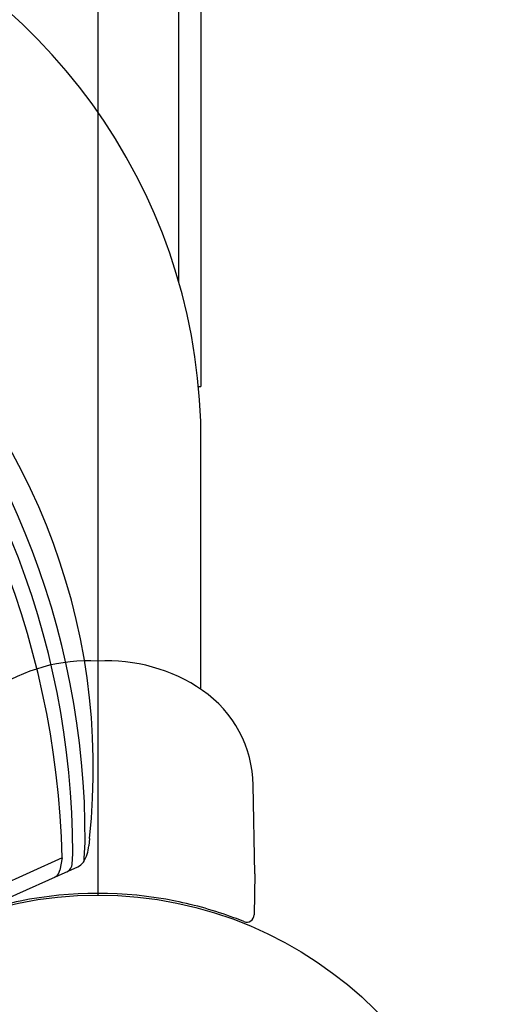
# Model space of a CAD drawing. Extents: x 0 to 42000, y 0 to 29700.
# Drawn here: x 25633 to 25709, y 17857 to 18017 of the extents above; entities that cross this region are included whole.
import ezdxf

# ---------------------------------------------------------------- set-up
doc = ezdxf.new("R2010")
doc.units = 0
doc.header["$LTSCALE"] = 10
doc.layers.add('D-STR', color=1, linetype='CONTINUOUS')

msp = doc.modelspace()

# ---------------------------------------------------------------- linework, layer by layer
at = {"layer": 'D-STR'}
for p, q in [((25645.486, 18992.762), (25645.486, 17875.162)), ((25662.186, 18123.08), (25662.186, 17957.501)), ((25658.554, 18109.792), (25658.554, 17974.325)), ((25661.74, 17957.501), (25662.186, 17957.501)), ((25662.186, 17908.472), (25662.186, 17948.299)), ((25670.886, 17878.608), (25670.635, 17892.975)), ((25644.15, 17884.33), (25644.035, 17883.145)), ((25643.315, 17881.105), (25643.445, 17883.72)), ((25639.719, 17881.214), (25622.214, 17873.251)), ((25639.724, 17881.203), (25639.343, 17879.195)), ((25641.345, 17880.132), (25641.432, 17881.888)), ((25619.658, 17869.672), (25642.272, 17879.74)), ((25638.418, 17878.026), (25638.473, 17878.049)), ((25670.886, 17878.608), (25670.77, 17871.959))]:
    msp.add_line(p, q, dxfattribs=at)
for points in [[(25643.172, 17880.506), (25643.266, 17880.683), (25643.314, 17880.885), (25643.315, 17881.105)], [(25638.473, 17878.049), (25638.73, 17878.196), (25638.953, 17878.393), (25639.134, 17878.631), (25639.265, 17878.901), (25639.343, 17879.195)], [(25640.494, 17878.949), (25640.753, 17879.099), (25640.975, 17879.301), (25641.152, 17879.548), (25641.277, 17879.828), (25641.345, 17880.132)], [(25638.385, 17878.015), (25638.386, 17878.015), (25638.386, 17878.015), (25638.387, 17878.015), (25638.388, 17878.015), (25638.389, 17878.015), (25638.389, 17878.015), (25638.39, 17878.016), (25638.391, 17878.016), (25638.393, 17878.016), (25638.394, 17878.016), (25638.395, 17878.017), (25638.396, 17878.017), (25638.398, 17878.018), (25638.399, 17878.018), (25638.401, 17878.019), (25638.403, 17878.019), (25638.404, 17878.02), (25638.406, 17878.021), (25638.408, 17878.021), (25638.41, 17878.022), (25638.412, 17878.023), (25638.414, 17878.024), (25638.416, 17878.025), (25638.418, 17878.026)]]:
    msp.add_lwpolyline(points, dxfattribs=at)
msp.add_circle((25645.486, 17811.662), 63.5, dxfattribs=at)
for centre, radius, start, end in [((25569.286, 17948.852), 92.901, 359.65885, 67.87649), ((25498.115, 17877.906), 141.647, 1.33385, 44.58035), ((25539.477, 17895.788), 105.297, 353.75332, 50.06651), ((25507.541, 17882.078), 133.892, 359.91869, 44.60719), ((25512.761, 17884.37), 130.686, 359.71474, 44.72832), ((25643.898, 17886.114), 26.987, 86.62768, 124.66462), ((25647.073, 17886.114), 26.987, 55.33532, 93.37226), ((25651.588, 17892.642), 19.05, 0.99997, 55.33532), ((25638.291, 17883.563), 5.759, 327.93472, 355.83496), ((25641.319, 17881.773), 2.245, 295.12757, 325.63487), ((25645.486, 17811.944), 63.5, 78.57623, 101.42371), ((25645.486, 17811.942), 63.501, 101.42372, 110.28845), ((25645.487, 17811.948), 63.495, 69.71104, 78.57667), ((25645.543, 17812.092), 63.341, 68.13169, 69.71338), ((25669.579, 17871.98), 1.191, 248.13368, 358.99997)]:
    msp.add_arc(centre, radius, start, end, dxfattribs=at)

doc.saveas('drawing.dxf')
